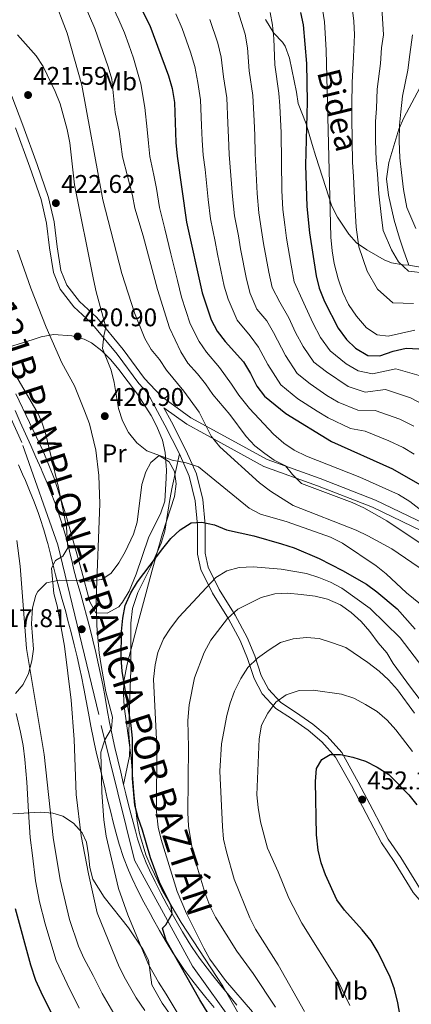
# Model space of a CAD drawing. Units: metres. Extents: x 619992 to 626839, y 4789643 to 4794394.
# Drawn here: x 623021 to 623175, y 4790066 to 4790451 of the extents above; entities that cross this region are included whole.
import ezdxf
from ezdxf.enums import TextEntityAlignment as Align

# ---------------------------------------------------------------- set-up
doc = ezdxf.new("R2010")
doc.units = ezdxf.units.M
doc.header["$MEASUREMENT"] = 0
doc.linetypes.add('DGN Style 3', pattern=[119.75222, 85.5373, -34.21492])
doc.linetypes.add('DGN Style 4', pattern=[136.9452173, 68.42984, -34.21492, 0.08553730000000001, -34.21492])
for name, color, linetype, lineweight in [('Nivel 21', 7, 'Continuous', 0), ('Nivel 23', 7, 'Continuous', 0), ('Nivel 35', 7, 'Continuous', 0), ('Nivel 36', 7, 'Continuous', 0), ('Nivel 37', 7, 'Continuous', 0), ('Nivel 4', 7, 'Continuous', 0), ('Nivel 41', 7, 'Continuous', 0), ('Nivel 44', 7, 'Continuous', 0), ('Nivel 5', 7, 'Continuous', 0), ('Nivel 54', 7, 'Continuous', 0), ('Nivel 57', 7, 'Continuous', 0), ('Nivel 7', 7, 'Continuous', 0)]:
    doc.layers.add(name, color=color, linetype=linetype, lineweight=lineweight)
doc.styles.add('Style-Arial', font='txt')
doc.styles.add('Style-Arial Narrow', font='txt')
doc.styles.add('Style-Helvetica-Narrow-Oblique', font='txt')
doc.styles.add('Style-Times New Roman', font='txt')

# ---------------------------------------------------------------- blocks, each defined once
blk = doc.blocks.new('5PATER_265')
at = {"layer": 'Nivel 7', "linetype": 'Continuous', "lineweight": 0}
h = blk.add_hatch(color=7, dxfattribs=at)
edge = h.paths.add_edge_path()
edge.add_arc((0.02490442991256714, -0.01554578542709351), 15.59985469724967, 315.0000000018422, 675.0000000018422)

msp = doc.modelspace()

# ---------------------------------------------------------------- linework, layer by layer
at = {"layer": 'Nivel 21', "color": 7, "linetype": 'DGN Style 3', "lineweight": 0, "extrusion": (0.8702921025869413, 0.4690042476506675, 0.1504216469143726), "elevation": 2788990.231370655, "flags": 128}
msp.add_lwpolyline([(3921332.194692357, -423927.9844702347), (3921344.821913412, -423929.7242657435), (3921359.275837185, -423930.2300202516)], dxfattribs=at)
at = {"layer": 'Nivel 21', "color": 7, "linetype": 'DGN Style 3', "lineweight": 0}
for points in [[(623173.6400000006, 4790355.18, 359.8), (623171.5199999996, 4790361.07, 358.42), (623169.9400000013, 4790365.75, 357.87), (623167.8099999987, 4790372.85, 357.73), (623165.5799999982, 4790382.59, 357.13), (623164.8599999994, 4790389.01, 357.01), (623165.7399999984, 4790395.470000001, 356.11), (623169.6700000018, 4790408.460000001, 353.86), (623171.6000000015, 4790412.98, 353.05), (623189.0100000016, 4790445.67, 347.08), (623193.9200000018, 4790456.359999999, 345.7)], [(623117.4200000018, 4790451.439999999, 380.47), (623120.7399999984, 4790446.08, 379.7), (623124.1099999994, 4790442.52, 378.66), (623125.1600000001, 4790441.02, 378.32), (623126.8900000006, 4790436.359999999, 377.66), (623129.5199999996, 4790423.029999999, 376.17), (623130.2399999984, 4790418.540000001, 374.97), (623133.4100000001, 4790410.640000001, 373.51), (623135.6600000001, 4790402.449999999, 371.36), (623137.1600000001, 4790397.73, 370.55), (623139.7199999988, 4790389.73, 369.64), (623143.3599999994, 4790378.33, 369.21), (623145.6000000015, 4790374, 368.17), (623150.1000000015, 4790367.34, 366.74), (623153.129999999, 4790364, 365.86), (623157.0899999999, 4790361.27, 364.46), (623163.8900000006, 4790357.310000001, 362.09), (623166.75, 4790356.09, 361.14), (623171.3900000006, 4790355.380000001, 359.93), (623173.6400000006, 4790355.18, 359.8)], [(623018.0300000012, 4790421.42, 420.52), (623022.3200000003, 4790410.09, 421.03), (623027.9699999988, 4790394.65, 421.98), (623032.4499999993, 4790381.699999999, 422.49), (623034.6099999994, 4790372.23, 422.58), (623035.8099999987, 4790362.41, 422.32), (623037.2199999988, 4790353.18, 422.23), (623039.5599999987, 4790347.32, 421.8), (623044.5, 4790340.93, 421.29), (623051.3500000015, 4790334.67, 420.17), (623061.7300000004, 4790322.18, 418.11), (623070.0700000003, 4790310.74, 417.68), (623076.5300000012, 4790303.859999999, 417.59), (623088.2399999984, 4790295.449999999, 416.13), (623101.4200000018, 4790288.26, 414.07), (623118.0500000007, 4790279.029999999, 410.89), (623138.8599999994, 4790271.6, 408.66), (623160.5500000007, 4790263.18, 407.37), (623184.0700000003, 4790251.85, 405.48)], [(623173.6400000006, 4790355.18, 359.8), (623174.2600000016, 4790355.119999999, 359.76), (623177.4100000001, 4790354.6, 359.85), (623183.5500000007, 4790353.1, 360.71), (623188.4899999984, 4790352.34, 361.43), (623200.2899999991, 4790352.540000001, 360.19)], [(623083.6900000013, 4790281.220000001, 420), (623080.8000000007, 4790268.25, 422.65), (623079.9499999993, 4790263.380000001, 423.35), (623078.0100000016, 4790250.99, 423.85), (623076.4899999984, 4790246.279999999, 424.3), (623072.5199999996, 4790237.09, 425.15), (623067.4499999993, 4790226.890000001, 425.4), (623065.3599999994, 4790220.630000001, 425.4), (623064.6900000013, 4790214.93, 425.4), (623064.620000001, 4790196.4, 425.57), (623064.3299999982, 4790186.41, 425.28), (623063.8999999985, 4790171.67, 423.85), (623064.25, 4790166.74, 422.86), (623064.120000001, 4790162.810000001, 422.13), (623061.8599999994, 4790151.68, 420.93)], [(623185.3599999994, 4790097.790000001, 454.38), (623183.6700000018, 4790099.58, 454.28), (623175.3299999982, 4790109.460000001, 453.64), (623167.8900000006, 4790121.540000001, 453.3), (623162.9100000001, 4790128.810000001, 452.91), (623156.8200000003, 4790140.42, 452.22), (623151.1400000006, 4790151.27, 450.85), (623144.9200000018, 4790162.460000001, 450.24), (623139.5300000012, 4790168.48, 449.3), (623134.129999999, 4790173.040000001, 447.67), (623127.5599999987, 4790177.630000001, 446.55), (623121.4800000004, 4790181.52, 444.66), (623116.1900000013, 4790187.26, 442.77), (623112.9600000009, 4790193.23, 441.22), (623110.4200000018, 4790201.15, 438.64), (623107.5500000007, 4790208.08, 435.9), (623102.9200000018, 4790216.619999999, 433.49), (623096.629999999, 4790226.720000001, 429.97), (623092.1600000001, 4790235.949999999, 427.82), (623090.8299999982, 4790242.01, 426.27), (623090.8000000007, 4790253.27, 425.41), (623089.879999999, 4790262.869999999, 423.01), (623087.5399999991, 4790272.540000001, 421.63), (623083.6900000013, 4790281.220000001, 420)]]:
    msp.add_polyline3d(points, dxfattribs=at)
at = {"layer": 'Nivel 21', "color": 7, "linetype": 'Continuous', "lineweight": 0}
for points in [[(623019.5100000016, 4790409.040000001, 421.03), (623025.1400000006, 4790393.65, 421.98), (623029.5599999987, 4790380.869999999, 422.49), (623031.6499999985, 4790371.710000001, 422.58), (623032.8399999999, 4790362, 422.32), (623034.3099999987, 4790352.390000001, 422.23), (623036.9299999997, 4790345.82, 421.8), (623042.2899999991, 4790338.890000001, 421.29), (623049.1700000018, 4790332.6, 420.17), (623059.3599999994, 4790320.34, 418.11), (623067.7600000016, 4790308.82, 417.68), (623071.1400000006, 4790305.220000001, 417.78)], [(623177.7600000016, 4790111.220000001, 453.64), (623170.4100000001, 4790123.18, 453.3), (623165.4800000004, 4790130.359999999, 452.91), (623159.4699999988, 4790141.810000001, 452.22), (623153.7800000012, 4790152.689999999, 450.85), (623147.379999999, 4790164.210000001, 450.24), (623141.629999999, 4790170.630000001, 449.3), (623135.9600000009, 4790175.42, 447.67), (623129.2300000004, 4790180.119999999, 446.55), (623123.4200000018, 4790183.84, 444.66), (623118.6499999985, 4790189.02, 442.77), (623115.7399999984, 4790194.41, 441.22), (623113.2399999984, 4790202.18, 438.64), (623110.2600000016, 4790209.369999999, 435.9), (623105.5100000016, 4790218.130000001, 433.49), (623099.2600000016, 4790228.17, 429.97), (623095.0199999996, 4790236.939999999, 427.82), (623093.8299999982, 4790242.33, 426.27), (623093.8000000007, 4790253.42, 425.41), (623092.8500000015, 4790263.369999999, 423.01), (623090.3900000006, 4790273.51, 421.63), (623086.3999999985, 4790282.51, 420), (623080.5899999999, 4790293.85, 418.28), (623077.6600000001, 4790299.359999999, 418.06), (623086.6499999985, 4790292.91, 416.13), (623099.9699999988, 4790285.630000001, 414.07), (623116.8099999987, 4790276.290000001, 410.89), (623137.8099999987, 4790268.790000001, 408.66), (623159.3500000015, 4790260.43, 407.37), (623182.6400000006, 4790249.210000001, 405.48)]]:
    msp.add_polyline3d(points, dxfattribs=at)
at = {"layer": 'Nivel 21', "color": 7, "linetype": 'Continuous', "lineweight": 13}
for points in [[(623084.8999999985, 4790093.99, 425.27), (623082.3999999985, 4790098.300000001, 424.86), (623079.9600000009, 4790102.66, 424.47), (623078.8000000007, 4790104.75, 424.32), (623076.4400000013, 4790109.15, 424.09), (623074.1700000018, 4790113.59, 423.89), (623072, 4790118.1, 423.61), (623070.6799999997, 4790121.060000001, 423.39), (623068.8399999999, 4790125.699999999, 423.02), (623067.3099999987, 4790130.449999999, 422.67), (623066.4499999993, 4790133.540000001, 422.46), (623065.1600000001, 4790138.359999999, 422.13), (623063.9299999997, 4790143.189999999, 421.8), (623062.7399999984, 4790148.040000001, 421.47), (623061.8599999994, 4790151.68, 421.2), (623060.6999999993, 4790156.529999999, 420.84), (623059.5500000007, 4790161.380000001, 420.47), (623058.4299999997, 4790166.24, 420.11), (623057.3399999999, 4790171.109999999, 419.75), (623057.3299999982, 4790171.15, 419.74), (623056.3399999999, 4790176.029999999, 419.4), (623055.4400000013, 4790180.939999999, 419.06), (623054.5700000003, 4790185.859999999, 418.74), (623053.6799999997, 4790190.77, 418.42), (623052.6799999997, 4790195.66, 418.12), (623052.0399999991, 4790198.550000001, 417.95), (623050.9200000018, 4790203.41, 417.72), (623049.7600000016, 4790208.27, 417.53), (623048.5500000007, 4790213.119999999, 417.33), (623047.3000000007, 4790217.960000001, 417.08), (623046.379999999, 4790221.380000001, 416.87), (623045.0399999991, 4790226.189999999, 416.51), (623043.6900000013, 4790230.99, 416.13), (623042.379999999, 4790235.800000001, 415.8), (623041.75, 4790238.300000001, 415.66), (623040.6000000015, 4790243.16, 415.5), (623039.4100000001, 4790248.01, 415.28), (623039.1700000018, 4790248.92, 415.21), (623037.7899999991, 4790253.689999999, 414.66), (623036.2199999988, 4790258.42, 414.16), (623035.4899999984, 4790260.48, 414.06), (623033.7600000016, 4790265.17, 413.87), (623031.9299999997, 4790269.82, 413.71), (623029.9699999988, 4790274.42, 413.48), (623029.5199999996, 4790275.449999999, 413.41), (623027.4800000004, 4790280.01, 413.12), (623025.4400000013, 4790284.57, 412.82), (623023.4100000001, 4790289.130000001, 412.53), (623023.3900000006, 4790289.17, 412.53), (623021.370000001, 4790293.73, 412.24), (623019.3399999999, 4790298.290000001, 411.94)], [(623097.2899999991, 4790064.34, 427.41), (623094.0700000003, 4790068.23, 427.1), (623090.870000001, 4790072.23, 426.79), (623088.5700000003, 4790075.199999999, 426.56), (623085.4899999984, 4790079.359999999, 426.21), (623082.5199999996, 4790083.65, 425.85), (623081.1700000018, 4790085.73, 425.68), (623078.4499999993, 4790090.140000001, 425.27), (623075.879999999, 4790094.58, 424.86), (623073.3999999985, 4790099.01, 424.47), (623072.2100000009, 4790101.16, 424.32), (623069.7899999991, 4790105.67, 424.09), (623067.4499999993, 4790110.25, 423.89), (623065.1999999993, 4790114.93, 423.61), (623063.7600000016, 4790118.140000001, 423.39), (623061.7699999996, 4790123.16, 423.02), (623060.1099999994, 4790128.290000001, 422.67), (623059.2100000009, 4790131.57, 422.46), (623057.8999999985, 4790136.460000001, 422.13), (623056.6400000006, 4790141.369999999, 421.8), (623055.4400000013, 4790146.26, 421.47), (623054.5599999987, 4790149.92, 421.2), (623053.3900000006, 4790154.790000001, 420.84), (623052.2399999984, 4790159.67, 420.47), (623051.1099999994, 4790164.58, 420.11), (623050.0300000012, 4790169.4, 419.75), (623050, 4790169.51, 419.74), (623048.9600000009, 4790174.609999999, 419.4), (623048.0500000007, 4790179.619999999, 419.06), (623047.1799999997, 4790184.529999999, 418.74), (623046.3000000007, 4790189.34, 418.42), (623045.3399999999, 4790194.09, 418.12), (623044.7199999988, 4790196.890000001, 417.95), (623043.6099999994, 4790201.699999999, 417.72), (623042.4600000009, 4790206.49, 417.53), (623041.2699999996, 4790211.27, 417.33), (623040.0399999991, 4790216.040000001, 417.08), (623039.1400000006, 4790219.390000001, 416.87), (623037.8099999987, 4790224.16, 416.51), (623036.4499999993, 4790228.98, 416.13), (623035.120000001, 4790233.890000001, 415.8), (623034.4600000009, 4790236.51, 415.66), (623033.3000000007, 4790241.4, 415.5), (623032.129999999, 4790246.16, 415.28), (623031.9299999997, 4790246.91, 415.21), (623030.6099999994, 4790251.470000001, 414.66), (623029.120000001, 4790255.98, 414.16), (623028.4299999997, 4790257.92, 414.06), (623026.7399999984, 4790262.49, 413.87), (623024.9800000004, 4790266.98, 413.71), (623023.0899999999, 4790271.43, 413.48), (623022.6600000001, 4790272.390000001, 413.41), (623020.620000001, 4790276.949999999, 413.12)], [(623106.25, 4790065.290000001, 427.72), (623103.0700000003, 4790069.130000001, 427.41), (623099.8900000006, 4790072.970000001, 427.1), (623096.7699999996, 4790076.869999999, 426.79), (623094.5599999987, 4790079.73, 426.56), (623091.6000000015, 4790083.74, 426.21), (623088.7600000016, 4790087.84, 425.85), (623087.5100000016, 4790089.75, 425.68), (623084.8999999985, 4790093.99, 425.27)]]:
    msp.add_polyline3d(points, dxfattribs=at)
at = {"layer": 'Nivel 23', "color": 7, "linetype": 'DGN Style 4', "lineweight": 0}
msp.add_polyline3d([(622685.8399999999, 4790746.6, 370.75), (622703.9400000013, 4790735, 372.73), (622778.5199999996, 4790706.34, 377.95), (622832.629999999, 4790694.34, 381.47), (622844.7300000004, 4790685.08, 382.74), (622862.0199999996, 4790659.85, 384.99), (622869.75, 4790618.76, 387.48), (622880.3099999987, 4790557.41, 391.28), (622903.0899999999, 4790487.02, 396.6), (622924.8299999982, 4790452.51, 399.25), (622969.7800000012, 4790396.970000001, 405.09), (622993.7399999984, 4790348.060000001, 408.8), (623022.4200000018, 4790284.59, 412.75), (623036.0199999996, 4790245.65, 415.22), (623053.1099999994, 4790174.85, 419.44), (623066.1099999994, 4790122.050000001, 423.19), (623088.870000001, 4790080.560000001, 426.28), (623124.6400000006, 4790030.560000001, 431.01), (623131.1499999985, 4789999.91, 432.5), (623127.3000000007, 4789928.57, 435.98), (623101.879999999, 4789838.640000001, 441.64), (623106.5500000007, 4789798.1, 443.85), (623114.0700000003, 4789772.67, 445.56), (623135.629999999, 4789730.359999999, 448.09)], dxfattribs=at)
at = {"layer": 'Nivel 35', "color": 92, "linetype": 'DGN Style 3', "lineweight": 0}
for points in [[(623019.5199999996, 4790187.41, 420.08), (623022.5199999996, 4790190.859999999, 422.24), (623024.6099999994, 4790195.26, 424.07), (623025.9400000013, 4790200.189999999, 425.27), (623026.6000000015, 4790204.779999999, 425.58), (623025.8000000007, 4790214.73, 424.95), (623026.1799999997, 4790220.98, 424.72), (623027.4800000004, 4790225.85, 424.57), (623028.1799999997, 4790227.380000001, 424.55), (623031.620000001, 4790230.68, 424.51), (623036.5599999987, 4790231.73, 424.51), (623048.120000001, 4790231.34, 424.65), (623053.3200000003, 4790232.050000001, 424.76), (623057.0100000016, 4790234.560000001, 424.89), (623059.9299999997, 4790238.609999999, 425.12), (623062.5100000016, 4790242.9, 425.46), (623065.7600000016, 4790249.82, 425.92), (623067.1000000015, 4790254.57, 426.06), (623068.9699999988, 4790269.290000001, 425.89), (623070.5, 4790274.17, 425.72), (623072.5700000003, 4790277.93, 425.58), (623075.7199999988, 4790280.689999999, 424.89), (623079.6600000001, 4790278.09, 425.83), (623081.7899999991, 4790274.4, 426.61), (623082.3900000006, 4790269.51, 427.12), (623081.7199999988, 4790264.609999999, 427.62), (623077.0300000012, 4790250.109999999, 429.02), (623073.0899999999, 4790235.68, 430.34), (623069.6600000001, 4790223.060000001, 431.08), (623067.0300000012, 4790213.42, 430.9), (623063.2399999984, 4790198.92, 430.1), (623061.9800000004, 4790192.199999999, 429.89), (623061.7800000012, 4790187.24, 429.7), (623062.0500000007, 4790182.23, 429.52), (623064.1400000006, 4790167.15, 429.44), (623064.75, 4790162.23, 429.7), (623065.9600000009, 4790147.279999999, 431.05), (623067.129999999, 4790137.4, 432.1), (623068.0700000003, 4790132.51, 432.62), (623070.5399999991, 4790124.23, 433.48), (623072.4600000009, 4790119.550000001, 433.95), (623076.8299999982, 4790110.540000001, 434.89), (623084.379999999, 4790097.66, 436.29), (623100.6799999997, 4790072.65, 438.96), (623107.0399999991, 4790061.76, 440.01)], [(623072.9100000001, 4790073.26, 431.08), (623071.6000000015, 4790082.880000001, 428.67), (623069.4299999997, 4790087.27, 428.28), (623063.6999999993, 4790095.529999999, 427.89), (623054.1700000018, 4790107.52, 427.38), (623049.8399999999, 4790114.58, 426.61), (623048.5700000003, 4790119.199999999, 425.97), (623048.1400000006, 4790124.210000001, 425.29), (623047.3099999987, 4790129.189999999, 424.53), (623045.620000001, 4790132.73, 423.86), (623042.1600000001, 4790136.57, 422.89), (623038.0100000016, 4790139.27, 421.9), (623034.1400000006, 4790140.5, 421.11), (623029.2199999988, 4790140.92, 420.25), (623018.4400000013, 4790140.26, 417.98)], [(623088.8399999999, 4790049.66, 428.82), (623076.8999999985, 4790066, 430.81), (623072.9100000001, 4790073.26, 431.08)]]:
    msp.add_polyline3d(points, dxfattribs=at)
at = {"layer": 'Nivel 36', "color": 92, "linetype": 'Continuous', "lineweight": 0}
for points in [[(623012.8299999982, 4790321.939999999, 414.14), (623026.4499999993, 4790326.130000001, 418), (623029.4899999984, 4790327.07, 418.61), (623034.3999999985, 4790327.98, 418.86), (623041.5599999987, 4790327.51, 418.95), (623046.3599999994, 4790326.24, 419.46), (623049.2899999991, 4790324.75, 419.73), (623053.3200000003, 4790321.65, 419.59), (623056.8099999987, 4790318.140000001, 419.23), (623060, 4790314.300000001, 418.96), (623067.2199999988, 4790304.699999999, 419.12), (623072.620000001, 4790296.35, 419.35), (623074.9200000018, 4790291.939999999, 419.51), (623077.1099999994, 4790286.640000001, 419.73), (623078.1600000001, 4790281.75, 419.97), (623078.5700000003, 4790276.58, 420.34), (623078.620000001, 4790274.99, 420.5), (623078.5599999987, 4790271.77, 421.44)], [(623078.5599999987, 4790271.77, 421.44), (623077.9899999984, 4790262.75, 421.96), (623076.3999999985, 4790258.119999999, 422.34), (623071.6400000006, 4790248.35, 423.16), (623066.8099999987, 4790234.17, 423.79), (623064.0199999996, 4790227.43, 423.92), (623061.4200000018, 4790223.18, 423.54), (623059.9600000009, 4790221.33, 423.08), (623055.4600000009, 4790218.800000001, 421.62), (623051.0199999996, 4790218.960000001, 420.33), (623048.6700000018, 4790223.300000001, 419.25), (623045.370000001, 4790235.59, 417.33), (623039.3000000007, 4790257.02, 415.46), (623034.7100000009, 4790271.300000001, 414.72), (623030.2600000016, 4790282.34, 414.36), (623019.5700000003, 4790304.790000001, 413.88)]]:
    msp.add_polyline3d(points, dxfattribs=at)
at = {"layer": 'Nivel 4', "color": 30, "linetype": 'Continuous', "lineweight": 30, "flags": 128}
for points, elevation in [([(623064.9100000001, 4790463.529999999), (623072.120000001, 4790449.109999999), (623079.4699999988, 4790429.43), (623080.8900000006, 4790424.460000001), (623081.8200000003, 4790419), (623082.3200000003, 4790403.23), (623082.7600000016, 4790397.949999999), (623086.4200000018, 4790372.109999999), (623092.5599999987, 4790344.300000001), (623096.0899999999, 4790333.810000001), (623098.5199999996, 4790329.300000001), (623101.6000000015, 4790325.359999999), (623108.7699999996, 4790317.369999999), (623111.5500000007, 4790312.720000001), (623113.9800000004, 4790307.84), (623117.0700000003, 4790303.9), (623125.3599999994, 4790297.07), (623143.2800000012, 4790286.130000001), (623167.129999999, 4790275.359999999), (623180.6600000001, 4790267.68)], 400), ([(623131.1900000013, 4790454.26), (623132.2300000004, 4790449.369999999), (623133.5100000016, 4790434.18), (623133.7699999996, 4790419.189999999), (623133.0599999987, 4790394.390000001), (623133.6900000013, 4790378.18), (623134.6600000001, 4790367.82), (623137.3299999982, 4790351.01), (623138.4200000018, 4790346.130000001), (623140.5899999999, 4790340.970000001), (623145.8500000015, 4790330.460000001), (623149.1400000006, 4790326.08), (623152.7600000016, 4790322.65), (623157.5899999999, 4790319.869999999), (623162.2800000012, 4790319.699999999), (623167.4200000018, 4790321.49), (623172.5100000016, 4790322.699999999), (623177.5, 4790322.4)], 375), ([(623103.3599999994, 4790048.35), (623091.6999999993, 4790067.300000001), (623078.4499999993, 4790090.59), (623077.0199999996, 4790095.390000001), (623078.3999999985, 4790096.75), (623080.879999999, 4790101.09), (623080.4800000004, 4790104.16), (623075.9200000018, 4790113.470000001), (623072.379999999, 4790122.93), (623069.2800000012, 4790133.800000001), (623067.5, 4790138.689999999), (623066.2600000016, 4790143.640000001), (623065.379999999, 4790154.060000001), (623065.370000001, 4790169.93), (623064.8299999982, 4790174.9), (623061.2100000009, 4790196.18), (623060.8599999994, 4790201.17), (623061.0700000003, 4790211.699999999), (623061.5199999996, 4790216.92), (623062.4699999988, 4790221.92), (623064.620000001, 4790226.880000001), (623067.3099999987, 4790231.09), (623077.1999999993, 4790244.17), (623080.3399999999, 4790248.109999999), (623083.9499999993, 4790251.57), (623088.3399999999, 4790254.279999999), (623092.5500000007, 4790254.51), (623097.4400000013, 4790253.470000001), (623102.0899999999, 4790251.439999999), (623112.8500000015, 4790249.16), (623123.7300000004, 4790246.07), (623128.6700000018, 4790244.43), (623138.4800000004, 4790240.210000001), (623147.5899999999, 4790235.619999999), (623156.9699999988, 4790230.220000001), (623161, 4790227.26), (623169.0399999991, 4790220.540000001), (623176.0199999996, 4790212.529999999)], 425), ([(623171.4100000001, 4790054.35), (623169.3000000007, 4790066.210000001), (623167.9800000004, 4790071.540000001), (623166.2199999988, 4790076.23), (623161.629999999, 4790085.890000001), (623158.8000000007, 4790090.42), (623155.3500000015, 4790094.84), (623148.3399999999, 4790102.449999999), (623145.4299999997, 4790106.52), (623140.9600000009, 4790116.390000001), (623139.2399999984, 4790121.09), (623138.0799999982, 4790126.050000001), (623137.4299999997, 4790131.949999999), (623136.9699999988, 4790152.960000001), (623137.379999999, 4790158.050000001), (623139.5300000012, 4790161.529999999), (623142.8299999982, 4790163.42), (623146.7600000016, 4790163.52), (623151.6499999985, 4790162.470000001), (623156.5899999999, 4790160.859999999), (623161.1400000006, 4790158.49), (623165.7600000016, 4790155.59), (623173.5899999999, 4790147.68), (623176.7600000016, 4790143.82)], 450), ([(623037.6600000001, 4790053.949999999), (623029.5, 4790070.35), (623027.5100000016, 4790074.939999999), (623025.4899999984, 4790080.960000001), (623019.4600000009, 4790103.029999999)], 400)]:
    msp.add_lwpolyline(points, dxfattribs=dict(at, elevation=elevation))
at = {"layer": 'Nivel 5', "color": 30, "linetype": 'Continuous', "lineweight": 0, "flags": 128}
for points, elevation in [([(623034.1600000001, 4790460.83), (623039.7899999991, 4790446.16), (623045.4600000009, 4790425.75), (623053.6999999993, 4790380.790000001), (623061.1000000015, 4790351.880000001), (623066.1400000006, 4790336.540000001), (623070.1799999997, 4790326.51), (623072.6799999997, 4790322.18), (623075.9400000013, 4790318.189999999), (623078.6999999993, 4790314.02), (623085.4499999993, 4790305.85), (623091.379999999, 4790297.609999999), (623096.1000000015, 4790288.16), (623099.5599999987, 4790284.07), (623115.129999999, 4790269.859999999), (623119.3599999994, 4790266.65), (623128.2600000016, 4790261.07), (623152.9499999993, 4790251.310000001), (623157.4699999988, 4790249.189999999), (623166.9299999997, 4790244.050000001), (623180.1499999985, 4790235.02)], 415), ([(623056.6700000018, 4790458.27), (623060, 4790451.279999999), (623062.1799999997, 4790446.18), (623063.870000001, 4790441.48), (623065.7199999988, 4790436.32), (623068.5899999999, 4790426.27), (623070.1999999993, 4790417.040000001), (623071.1000000015, 4790408.310000001), (623071.5399999991, 4790402.949999999), (623072.120000001, 4790397.800000001), (623073.6900000013, 4790390.48), (623074.7399999984, 4790385.25), (623075.8999999985, 4790377.84), (623077.9800000004, 4790369.380000001), (623080.3299999982, 4790359.66), (623082.8999999985, 4790349.140000001), (623084.5700000003, 4790342.619999999), (623087.9600000009, 4790332.23), (623091.4200000018, 4790325.25), (623094.2699999996, 4790321.109999999), (623099.4499999993, 4790315.140000001), (623104.1700000018, 4790308.619999999), (623107.0199999996, 4790304.290000001), (623111.1700000018, 4790299.050000001), (623120.5399999991, 4790288.970000001), (623124.5599999987, 4790285.51), (623128.6799999997, 4790282.67), (623133.5, 4790280.41), (623154.3900000006, 4790272.09), (623169.5199999996, 4790265.34), (623173.9499999993, 4790262.6), (623186.4200000018, 4790253)], 405), ([(623046.4400000013, 4790457.59), (623050.6099999994, 4790447.98), (623055.8200000003, 4790432.890000001), (623057.1700000018, 4790428.08), (623058.5799999982, 4790415.08), (623060.0599999987, 4790407.619999999), (623061.4699999988, 4790397.65), (623065.3200000003, 4790382.449999999), (623066.2399999984, 4790377.529999999), (623069.5399999991, 4790366.65), (623075.0799999982, 4790345.699999999), (623079.8200000003, 4790330.640000001), (623084.3200000003, 4790321.199999999), (623086.9400000013, 4790316.85), (623090.7300000004, 4790312.68), (623093.9699999988, 4790308.65), (623096.7800000012, 4790304.51), (623103.5, 4790296.74), (623109.8099999987, 4790288.07), (623113.2699999996, 4790284.460000001), (623117.2199999988, 4790281.359999999), (623120.8299999982, 4790278.790000001), (623125.3200000003, 4790276.58), (623128.0300000012, 4790273.24), (623131.5500000007, 4790269.68), (623151.3900000006, 4790262.189999999), (623155.9200000018, 4790260.07), (623164.9400000013, 4790255), (623182.7800000012, 4790243.199999999)], 410), ([(623106.5599999987, 4790454.890000001), (623109.4299999997, 4790445.710000001), (623110.4100000001, 4790440.35), (623111.0300000012, 4790431.359999999), (623112.4299999997, 4790421.74), (623112.9899999984, 4790411.76), (623113.2300000004, 4790406.130000001), (623113.4100000001, 4790398.949999999), (623114.1799999997, 4790383.25), (623114.7800000012, 4790375.75), (623115.9200000018, 4790368.85), (623116.6600000001, 4790363.67), (623118.7600000016, 4790352.48), (623120.0599999987, 4790346.43), (623123.0399999991, 4790340.75), (623126.5599999987, 4790334.630000001), (623129.2100000009, 4790328.85), (623132.129999999, 4790323.369999999), (623136.3099999987, 4790317.199999999), (623141.3299999982, 4790313.43), (623149.8200000003, 4790307.630000001), (623156.5, 4790305.449999999), (623164.4600000009, 4790306.43), (623174.2399999984, 4790303.279999999), (623179.75, 4790300.41)], 385), ([(623139.7199999988, 4790455.449999999), (623140.5799999982, 4790450.52), (623141.1999999993, 4790439.449999999), (623143.0599999987, 4790366.130000001), (623143.4899999984, 4790360.800000001), (623144.3500000015, 4790355.880000001), (623145.8500000015, 4790349.9), (623147.7199999988, 4790344.540000001), (623150, 4790339.84), (623153.0799999982, 4790335.16), (623156.9400000013, 4790330.640000001), (623161.120000001, 4790327.91), (623165.5300000012, 4790327.4), (623175.9299999997, 4790329.68)], 370), ([(623151.1700000018, 4790458.220000001), (623152.0199999996, 4790450.77), (623152.25, 4790445.51), (623151.870000001, 4790436.84), (623151.3500000015, 4790426.779999999), (623151.3000000007, 4790418.060000001), (623151.2100000009, 4790412.970000001), (623151.3399999999, 4790404.23), (623151.5799999982, 4790395.41), (623151.870000001, 4790390.130000001), (623152.3099999987, 4790381.279999999), (623152.9800000004, 4790370.029999999), (623153.9400000013, 4790362.34), (623157.2600000016, 4790352.880000001), (623161.2800000012, 4790345.84), (623167.3099999987, 4790340.4), (623175.379999999, 4790340.24)], 365), ([(623162.9899999984, 4790455.970000001), (623163.629999999, 4790445.48), (623162.9200000018, 4790440.310000001), (623162.5300000012, 4790434.220000001), (623161.2399999984, 4790424.109999999), (623160.8999999985, 4790416.65), (623160.5899999999, 4790411.49), (623160.5799999982, 4790403.99), (623160.8200000003, 4790396.35), (623161.2800000012, 4790390.800000001), (623161.8999999985, 4790383.09), (623162.8900000006, 4790373.93), (623163.5300000012, 4790368.810000001), (623166.8000000007, 4790361.210000001), (623169.4800000004, 4790356.52), (623173.5, 4790352.890000001), (623180.3399999999, 4790352.01)], 360), ([(623082.3000000007, 4790453.65), (623084.7699999996, 4790447.92), (623088.0599999987, 4790438.609999999), (623089.7800000012, 4790433.07), (623090.9400000013, 4790426.76), (623092.0300000012, 4790419.92), (623092.4200000018, 4790409.92), (623092.629999999, 4790404.199999999), (623092.9800000004, 4790398.290000001), (623093.7800000012, 4790392.640000001), (623094.9499999993, 4790380.890000001), (623095.870000001, 4790373.32), (623097.6900000013, 4790364.51), (623098.6499999985, 4790359.529999999), (623101.2899999991, 4790347.029999999), (623102.7899999991, 4790341.85), (623106.2800000012, 4790333.640000001), (623111.4200000018, 4790327.51), (623114.6999999993, 4790323.119999999), (623118.4100000001, 4790316.27), (623123.4800000004, 4790308.33), (623130.120000001, 4790302.869999999), (623137.6700000018, 4790298.02), (623142.0500000007, 4790295.380000001), (623150.7199999988, 4790291.199999999), (623156.4200000018, 4790290.15), (623165.75, 4790286.359999999), (623171.3399999999, 4790283.710000001), (623175.6900000013, 4790281.210000001)], 395), ([(623095.6600000001, 4790451.4), (623098.7399999984, 4790442.16), (623100.1000000015, 4790436.710000001), (623100.9800000004, 4790429.060000001), (623102.2300000004, 4790420.83), (623102.7100000009, 4790410.84), (623102.9299999997, 4790405.17), (623103.1900000013, 4790398.619999999), (623104.5599999987, 4790382.07), (623105.3299999982, 4790374.529999999), (623106.8099999987, 4790366.68), (623107.6499999985, 4790361.6), (623110.0300000012, 4790349.75), (623111.4299999997, 4790344.140000001), (623114.0399999991, 4790337.98), (623117.8999999985, 4790333.390000001), (623120.629999999, 4790328.869999999), (623125.2699999996, 4790319.810000001), (623129.8999999985, 4790312.77), (623134.870000001, 4790308.67), (623141.4400000013, 4790304.17), (623145.9400000013, 4790301.5), (623153.6099999994, 4790298.33), (623160.4400000013, 4790298.290000001), (623170, 4790294.82), (623175.5399999991, 4790292.060000001)], 390), ([(623119.1999999993, 4790454.18), (623120.120000001, 4790449.27), (623120.7199999988, 4790443.98), (623121.0700000003, 4790433.66), (623122.629999999, 4790422.65), (623123.0399999991, 4790417.67), (623123.5300000012, 4790407.1), (623123.7899999991, 4790384.42), (623124.2300000004, 4790376.960000001), (623125.0399999991, 4790371.029999999), (623125.6600000001, 4790365.74), (623127.4899999984, 4790355.210000001), (623128.6999999993, 4790348.720000001), (623132.4899999984, 4790340.380000001), (623136.0199999996, 4790332.67), (623138.9899999984, 4790326.91), (623142.7199999988, 4790321.640000001), (623148.9899999984, 4790316.49), (623153.6999999993, 4790313.75), (623159.3900000006, 4790312.58), (623168.4899999984, 4790314.57), (623178.4899999984, 4790311.75)], 380), ([(623020.2899999991, 4790445.449999999), (623027.5399999991, 4790437.210000001), (623030.3000000007, 4790433.040000001), (623035.0300000012, 4790423.27), (623036.9200000018, 4790418.449999999), (623039.7600000016, 4790408.34), (623040.7600000016, 4790403.15), (623042.5899999999, 4790386.65), (623049.9800000004, 4790349.59), (623051.0399999991, 4790344.710000001), (623054.9200000018, 4790330.970000001), (623054.1099999994, 4790327.560000001), (623053.5399999991, 4790322.59), (623056.9400000013, 4790314.040000001), (623058.1900000013, 4790309.199999999), (623059.8399999999, 4790299.01), (623061.3999999985, 4790294.26), (623063.7899999991, 4790289.59), (623067, 4790285.529999999)], 420), ([(623175.0199999996, 4790445.460000001), (623173.9499999993, 4790437.710000001), (623173.1900000013, 4790431.609999999), (623171.1400000006, 4790421.43), (623170.4899999984, 4790415.25), (623169.9699999988, 4790410), (623169.8299999982, 4790403.75), (623170.0599999987, 4790397.300000001), (623170.6799999997, 4790391.460000001), (623171.4899999984, 4790384.9), (623172.8099999987, 4790377.83), (623176.3399999999, 4790369.550000001)], 355), ([(623083.6600000001, 4790061.1), (623078.4499999993, 4790069.609999999), (623075.5300000012, 4790074.24), (623071.5500000007, 4790081.15), (623063.5199999996, 4790100.630000001), (623059.8000000007, 4790111.029999999), (623055.0399999991, 4790131.470000001), (623054.0700000003, 4790137.93), (623053.2600000016, 4790148.529999999), (623052.8999999985, 4790164.390000001), (623054.5399999991, 4790169.23), (623057.0599999987, 4790173.66), (623057.4899999984, 4790178.140000001), (623054.8599999994, 4790188.09), (623053.0899999999, 4790198.32), (623052.2800000012, 4790203.35), (623051.3200000003, 4790213.85), (623051.0399999991, 4790224.550000001), (623052.5700000003, 4790261.73), (623052.0700000003, 4790272.75), (623051.0100000016, 4790282.77), (623048.5100000016, 4790293.029999999), (623046.5599999987, 4790298.109999999), (623042.6000000015, 4790307.949999999), (623037.6799999997, 4790316.91), (623031.5199999996, 4790330.93), (623025.5300000012, 4790346.17), (623020.3099999987, 4790361.1)], 420), ([(623070.1400000006, 4790063.23), (623066.7899999991, 4790068.15), (623062.5199999996, 4790075.470000001), (623060.1499999985, 4790080.24), (623051.4699999988, 4790101.4), (623048.120000001, 4790116.67), (623045.25, 4790131.640000001), (623043.3000000007, 4790147.85), (623042.4699999988, 4790169.310000001), (623041.3000000007, 4790184.76), (623038.7100000009, 4790205.880000001), (623035.7699999996, 4790221.710000001), (623034.4899999984, 4790226.540000001), (623033.6000000015, 4790236.51), (623035.1400000006, 4790239.540000001), (623037.9800000004, 4790241.189999999), (623039.9899999984, 4790244.42), (623039.5, 4790252.59), (623036.2899999991, 4790268.119999999), (623031.370000001, 4790288.9), (623029.8500000015, 4790293.689999999), (623028.3099999987, 4790296.939999999), (623020.0199999996, 4790311.290000001)], 415), ([(623067, 4790285.529999999), (623070.9600000009, 4790282.48), (623080.9200000018, 4790278.76), (623086.3399999999, 4790277.720000001), (623091.1400000006, 4790276.189999999), (623111.0899999999, 4790259.960000001), (623115.5300000012, 4790257.66), (623125.9699999988, 4790254.640000001), (623142.9600000009, 4790248.59), (623147.629999999, 4790246.290000001), (623160.8000000007, 4790237.390000001), (623164.6700000018, 4790234.23), (623172.6400000006, 4790226.869999999), (623180.8999999985, 4790220.140000001)], 420), ([(623058.0399999991, 4790062.050000001), (623053.4899999984, 4790069.790000001), (623049.9299999997, 4790076.949999999), (623046.2300000004, 4790083.74), (623044.1600000001, 4790088.41), (623040.6900000013, 4790098.85), (623036.9400000013, 4790114.43), (623034.2899999991, 4790130.99), (623030.7600000016, 4790163.49), (623023.7300000004, 4790204.98), (623021.2600000016, 4790237.23), (623020.0199999996, 4790247.359999999)], 410), ([(623112.3399999999, 4790062.67), (623101.7399999984, 4790074.99), (623095.620000001, 4790083.27), (623093.2100000009, 4790087.65), (623086.5300000012, 4790101.199999999), (623082.8000000007, 4790109.84), (623076.5500000007, 4790130.16), (623075.4200000018, 4790135.029999999), (623074.7300000004, 4790140.970000001), (623074.8000000007, 4790166.73), (623073.5899999999, 4790192.949999999), (623074.2100000009, 4790198.6), (623075.2800000012, 4790203.48), (623077.4800000004, 4790208.85), (623080.2199999988, 4790213.029999999), (623083.5, 4790217.27), (623097.9699999988, 4790232.84), (623102.2800000012, 4790235.380000001), (623107.1600000001, 4790236.710000001), (623112.5599999987, 4790236.960000001), (623123.5599999987, 4790236.08), (623133.4600000009, 4790234.369999999), (623138.2800000012, 4790232.880000001), (623142.9499999993, 4790230.960000001), (623147.3999999985, 4790228.59), (623158.4499999993, 4790220.710000001), (623170.1700000018, 4790209.140000001), (623197.6400000006, 4790173.300000001)], 430), ([(623121.370000001, 4790064.439999999), (623112.6099999994, 4790077.67), (623106.2300000004, 4790086.470000001), (623097.7800000012, 4790099.699999999), (623095.5899999999, 4790104.189999999), (623093.6400000006, 4790109.369999999), (623089, 4790125.02), (623087.2399999984, 4790135.380000001), (623087.0100000016, 4790140.810000001), (623087.2199999988, 4790166.369999999), (623086.9499999993, 4790176.859999999), (623087.5300000012, 4790182.9), (623089.5700000003, 4790193.52), (623093.4100000001, 4790203.5), (623096.0399999991, 4790208.26), (623102.5799999982, 4790216.710000001), (623106.5899999999, 4790220.380000001), (623115.6999999993, 4790225.040000001), (623121.0399999991, 4790226.4), (623126.0399999991, 4790226.699999999), (623131.379999999, 4790226.220000001), (623136.8599999994, 4790225.540000001), (623141.7199999988, 4790224.4), (623146.8500000015, 4790222.060000001), (623151.0599999987, 4790219.18), (623154.9200000018, 4790215.540000001), (623158.2800000012, 4790211.699999999), (623161.5399999991, 4790207.27), (623164.9200000018, 4790203.359999999), (623167.5, 4790199.07), (623174.2800000012, 4790189.82), (623194.9499999993, 4790162.67)], 435), ([(623132.7600000016, 4790062.720000001), (623122.3399999999, 4790081.09), (623113.5700000003, 4790095.08), (623111.2600000016, 4790099.51), (623105.1400000006, 4790114.609999999), (623102.1000000015, 4790125.4), (623101.0399999991, 4790130.290000001), (623100.5899999999, 4790135.290000001), (623099.6000000015, 4790156.99), (623100.1499999985, 4790167.67), (623102.3000000007, 4790178.73), (623103.5500000007, 4790183.619999999), (623105.2899999991, 4790188.310000001), (623107.7699999996, 4790193.32), (623110.4600000009, 4790197.529999999), (623114.2399999984, 4790201.17), (623118.9200000018, 4790204.49), (623123.3200000003, 4790207.34), (623128.2899999991, 4790208.800000001), (623133.4699999988, 4790209.26), (623138.4499999993, 4790208.869999999), (623143.7199999988, 4790207.25), (623148.9299999997, 4790205.359999999), (623157.4699999988, 4790199.550000001), (623161.9200000018, 4790196.130000001), (623165.629999999, 4790192.77), (623169.1700000018, 4790188.76), (623175.8200000003, 4790179.609999999)], 440), ([(623150.4699999988, 4790065.07), (623145.8599999994, 4790074.67), (623131.6600000001, 4790097.369999999), (623126.5300000012, 4790107.15), (623122.4200000018, 4790117.439999999), (623118.2199999988, 4790126.74), (623115.5100000016, 4790137.16), (623114.5399999991, 4790142.76), (623114.0799999982, 4790147.74), (623114.8999999985, 4790169.630000001), (623115.9200000018, 4790174.949999999), (623118.2899999991, 4790179.67), (623121.5, 4790183.970000001), (623125.5300000012, 4790186.91), (623130.5700000003, 4790188.51), (623136.0799999982, 4790188.68), (623147.2699999996, 4790187.07), (623152.0199999996, 4790185.5), (623156.5599999987, 4790183.119999999), (623161.1400000006, 4790180.279999999), (623165.0500000007, 4790176.92), (623168.5, 4790173.15), (623175.0199999996, 4790164.66)], 445), ([(623044.4600000009, 4790064.109999999), (623039.7199999988, 4790073.65), (623035.4600000009, 4790082.810000001), (623033.2899999991, 4790089.710000001), (623031.1099999994, 4790097.140000001), (623028.8999999985, 4790105.800000001), (623027.379999999, 4790114.02), (623026.1499999985, 4790123.939999999), (623025.2899999991, 4790131.01), (623024.620000001, 4790140.98), (623023.9100000001, 4790152.689999999), (623023.0799999982, 4790161.5), (623022.4899999984, 4790167.050000001), (623021.379999999, 4790172.27), (623019.8000000007, 4790179.58)], 405)]:
    msp.add_lwpolyline(points, dxfattribs=dict(at, elevation=elevation))
at = {"layer": 'Nivel 54', "color": 9, "linetype": 'Continuous', "lineweight": 0}
for points in [[(623106.25, 4790065.290000001, 427.72), (623103.0700000003, 4790069.130000001, 427.41), (623099.8900000006, 4790072.970000001, 427.1), (623096.7699999996, 4790076.869999999, 426.79), (623094.5599999987, 4790079.73, 426.56), (623091.6000000015, 4790083.74, 426.21), (623088.7600000016, 4790087.84, 425.85), (623087.5100000016, 4790089.75, 425.68), (623084.8999999985, 4790093.99, 425.27), (623082.3999999985, 4790098.300000001, 424.86), (623079.9600000009, 4790102.66, 424.47), (623078.8000000007, 4790104.75, 424.32), (623076.4400000013, 4790109.15, 424.09), (623074.1700000018, 4790113.59, 423.89), (623072, 4790118.1, 423.61), (623070.6799999997, 4790121.060000001, 423.39), (623068.8399999999, 4790125.699999999, 423.02), (623067.3099999987, 4790130.449999999, 422.67), (623066.4499999993, 4790133.540000001, 422.46), (623065.1600000001, 4790138.359999999, 422.13), (623063.9299999997, 4790143.189999999, 421.8), (623062.7399999984, 4790148.040000001, 421.47), (623061.8599999994, 4790151.68, 421.2), (623060.6999999993, 4790156.529999999, 420.84), (623059.5500000007, 4790161.380000001, 420.47), (623058.4299999997, 4790166.24, 420.11), (623057.3399999999, 4790171.109999999, 419.75), (623057.3299999982, 4790171.15, 419.74), (623056.3399999999, 4790176.029999999, 419.4), (623055.4400000013, 4790180.939999999, 419.06), (623054.5700000003, 4790185.859999999, 418.74), (623053.6799999997, 4790190.77, 418.42), (623052.6799999997, 4790195.66, 418.12), (623052.0399999991, 4790198.550000001, 417.95), (623050.9200000018, 4790203.41, 417.72), (623049.7600000016, 4790208.27, 417.53), (623048.5500000007, 4790213.119999999, 417.33), (623047.3000000007, 4790217.960000001, 417.08), (623046.379999999, 4790221.380000001, 416.87), (623045.0399999991, 4790226.189999999, 416.51), (623043.6900000013, 4790230.99, 416.13), (623042.379999999, 4790235.800000001, 415.8), (623041.75, 4790238.300000001, 415.66), (623040.6000000015, 4790243.16, 415.5), (623039.4100000001, 4790248.01, 415.28), (623039.1700000018, 4790248.92, 415.21), (623037.7899999991, 4790253.689999999, 414.66), (623036.2199999988, 4790258.42, 414.16), (623035.4899999984, 4790260.48, 414.06), (623033.7600000016, 4790265.17, 413.87), (623031.9299999997, 4790269.82, 413.71), (623029.9699999988, 4790274.42, 413.48), (623029.5199999996, 4790275.449999999, 413.41), (623027.4800000004, 4790280.01, 413.12), (623025.4400000013, 4790284.57, 412.82), (623023.4100000001, 4790289.130000001, 412.53), (623023.3900000006, 4790289.17, 412.53), (623021.370000001, 4790293.73, 412.24), (623019.3399999999, 4790298.290000001, 411.94)], [(623020.620000001, 4790276.949999999, 413.12), (623022.6600000001, 4790272.390000001, 413.41), (623023.0899999999, 4790271.43, 413.48), (623024.9800000004, 4790266.98, 413.71), (623026.7399999984, 4790262.49, 413.87), (623028.4299999997, 4790257.92, 414.06), (623029.120000001, 4790255.98, 414.16), (623030.6099999994, 4790251.470000001, 414.66), (623031.9299999997, 4790246.91, 415.21), (623032.129999999, 4790246.16, 415.28), (623033.3000000007, 4790241.4, 415.5), (623034.4600000009, 4790236.51, 415.66), (623035.120000001, 4790233.890000001, 415.8), (623036.4499999993, 4790228.98, 416.13), (623037.8099999987, 4790224.16, 416.51), (623039.1400000006, 4790219.390000001, 416.87), (623040.0399999991, 4790216.040000001, 417.08), (623041.2699999996, 4790211.27, 417.33), (623042.4600000009, 4790206.49, 417.53), (623043.6099999994, 4790201.699999999, 417.72), (623044.7199999988, 4790196.890000001, 417.95), (623045.3399999999, 4790194.09, 418.12), (623046.3000000007, 4790189.34, 418.42), (623047.1799999997, 4790184.529999999, 418.74), (623048.0500000007, 4790179.619999999, 419.06), (623048.9600000009, 4790174.609999999, 419.4), (623050, 4790169.51, 419.74), (623050.0300000012, 4790169.4, 419.75), (623051.1099999994, 4790164.58, 420.11), (623052.2399999984, 4790159.67, 420.47), (623053.3900000006, 4790154.790000001, 420.84), (623054.5599999987, 4790149.92, 421.2), (623055.4400000013, 4790146.26, 421.47), (623056.6400000006, 4790141.369999999, 421.8), (623057.8999999985, 4790136.460000001, 422.13), (623059.2100000009, 4790131.57, 422.46), (623060.1099999994, 4790128.290000001, 422.67), (623061.7699999996, 4790123.16, 423.02), (623063.7600000016, 4790118.140000001, 423.39), (623065.1999999993, 4790114.93, 423.61), (623067.4499999993, 4790110.25, 423.89), (623069.7899999991, 4790105.67, 424.09), (623072.2100000009, 4790101.16, 424.32), (623073.3999999985, 4790099.01, 424.47), (623075.879999999, 4790094.58, 424.86), (623078.4499999993, 4790090.140000001, 425.27), (623081.1700000018, 4790085.73, 425.68), (623082.5199999996, 4790083.65, 425.85), (623085.4899999984, 4790079.359999999, 426.21), (623088.5700000003, 4790075.199999999, 426.56), (623090.870000001, 4790072.23, 426.79), (623094.0700000003, 4790068.23, 427.1), (623097.2899999991, 4790064.34, 427.41)]]:
    msp.add_polyline3d(points, dxfattribs=at)
at = {"layer": 'Nivel 57', "color": 92, "linetype": 'DGN Style 3', "lineweight": 0}
for points in [[(623107.0399999991, 4790061.76, 440.01), (623100.6799999997, 4790072.65, 438.96), (623084.379999999, 4790097.66, 436.29), (623076.8299999982, 4790110.540000001, 434.89), (623072.4600000009, 4790119.550000001, 433.95), (623070.5399999991, 4790124.23, 433.48), (623068.0700000003, 4790132.51, 432.62), (623067.129999999, 4790137.4, 432.1), (623065.9600000009, 4790147.279999999, 431.05), (623064.75, 4790162.23, 429.7), (623064.1400000006, 4790167.15, 429.44), (623062.0500000007, 4790182.23, 429.52), (623061.7800000012, 4790187.24, 429.7), (623061.9800000004, 4790192.199999999, 429.89), (623063.2399999984, 4790198.92, 430.1), (623067.0300000012, 4790213.42, 430.9), (623069.6600000001, 4790223.060000001, 431.08), (623073.0899999999, 4790235.68, 430.34), (623077.0300000012, 4790250.109999999, 429.02), (623081.7199999988, 4790264.609999999, 427.62), (623082.3900000006, 4790269.51, 427.12), (623081.7899999991, 4790274.4, 426.61), (623079.6600000001, 4790278.09, 425.83), (623075.7199999988, 4790280.689999999, 424.89), (623072.5700000003, 4790277.93, 425.58), (623070.5, 4790274.17, 425.72), (623068.9699999988, 4790269.290000001, 425.89), (623067.1000000015, 4790254.57, 426.06), (623065.7600000016, 4790249.82, 425.92), (623062.5100000016, 4790242.9, 425.46), (623059.9299999997, 4790238.609999999, 425.12), (623057.0100000016, 4790234.560000001, 424.89), (623053.3200000003, 4790232.050000001, 424.76), (623048.120000001, 4790231.34, 424.65), (623036.5599999987, 4790231.73, 424.51), (623031.620000001, 4790230.68, 424.51), (623028.1799999997, 4790227.380000001, 424.55), (623027.4800000004, 4790225.85, 424.57), (623026.1799999997, 4790220.98, 424.72), (623025.8000000007, 4790214.73, 424.95), (623026.6000000015, 4790204.779999999, 425.58), (623025.9400000013, 4790200.189999999, 425.27), (623024.6099999994, 4790195.26, 424.07), (623022.5199999996, 4790190.859999999, 422.24), (623019.5199999996, 4790187.41, 420.08)], [(623018.4400000013, 4790140.26, 417.98), (623029.2199999988, 4790140.92, 420.25), (623034.1400000006, 4790140.5, 421.11), (623038.0100000016, 4790139.27, 421.9), (623042.1600000001, 4790136.57, 422.89), (623045.620000001, 4790132.73, 423.86), (623047.3099999987, 4790129.189999999, 424.53), (623048.1400000006, 4790124.210000001, 425.29), (623048.5700000003, 4790119.199999999, 425.97), (623049.8399999999, 4790114.58, 426.61), (623054.1700000018, 4790107.52, 427.38), (623063.6999999993, 4790095.529999999, 427.89), (623069.4299999997, 4790087.27, 428.28), (623071.6000000015, 4790082.880000001, 428.67), (623072.9100000001, 4790073.26, 431.08), (623076.8999999985, 4790066, 430.81), (623088.8399999999, 4790049.66, 428.82)]]:
    msp.add_polyline3d(points, dxfattribs=at)

# ---------------------------------------------------------------- block references
at = {"layer": 'Nivel 7', "color": 7, "linetype": 'Continuous', "lineweight": 0, "xscale": 0.1000009313241567, "yscale": 0.1000009313241567, "zscale": 0.1000009313241567}
for p in [(623024.3999999985, 4790421.869999999, 421.59), (623035.3000000007, 4790379.52, 422.62), (623043.8399999999, 4790327.27, 420.9), (623054.4600000009, 4790296.060000001, 420.9), (623045.4299999997, 4790212.550000001, 417.81), (623155.3200000003, 4790145.82, 452.18)]:
    msp.add_blockref('5PATER_265', p, dxfattribs=at)

# ---------------------------------------------------------------- texts
at = {"layer": 'Nivel 37', "color": 92, "linetype": 'Continuous', "lineweight": 0, "style": 'Style-Arial Narrow'}
for s, p in [('Mb', (623060.294830583, 4790427.20998, 408.65)), ('Pr', (623058.190814998, 4790281.44998, 420)), ('Mb', (623150.6948305853, 4790070.909979999, 445.72))]:
    msp.add_text(s, height=6.99996, dxfattribs=at).set_placement(p, align=Align.MIDDLE_CENTER)
at = {"layer": 'Nivel 41', "color": 7, "linetype": 'Continuous', "lineweight": 0, "style": 'Style-Arial'}
for s, p in [('421.59', (623026.379999999, 4790425.869999999, 421.59)), ('422.62', (623037.3599999994, 4790383.52, 422.62)), ('420.90', (623045.8200000003, 4790331.27, 420.9)), ('420.90', (623056.4499999993, 4790300.060000001, 420.9)), ('417.81', (623010.3299999982, 4790213.4, 417.81)), ('452.18', (623157.3099999987, 4790149.82, 452.18))]:
    msp.add_text(s, height=6.99996, dxfattribs=at).set_placement(p)
at = {"layer": 'Nivel 44', "color": 7, "linetype": 'Continuous', "lineweight": 0, "style": 'Style-Helvetica-Narrow-Oblique'}
msp.add_text('Bidea', height=8.999880000000001, rotation=283.7640000079147, dxfattribs=at).set_placement((623141.4583654776, 4790414.933654549, 370.23), align=Align.CENTER)
at = {"layer": 'Nivel 44', "color": 1, "linetype": 'Continuous', "lineweight": 0, "style": 'Style-Times New Roman'}
msp.add_text('N-121B PAMPLONA-FRANCIA POR BAZTÁN', height=9.99996, rotation=288.0244166526263, dxfattribs=at).set_placement((623050.8944298066, 4790227.918002892, 419.91), align=Align.MIDDLE_CENTER)

doc.saveas('drawing.dxf')
